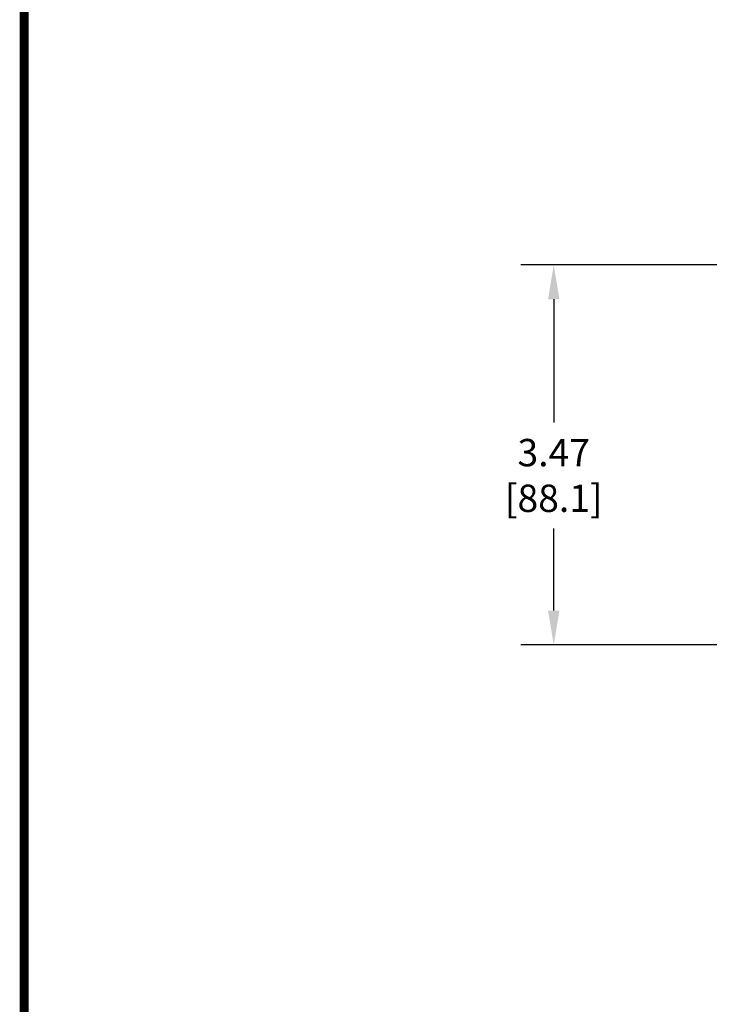
# Model space of a CAD drawing. Units: inches. Extents: x 0 to 34, y 0.4 to 22.
# Drawn here: x 0 to 3.8, y 5.8 to 11.2 of the extents above; entities that cross this region are included whole.
import ezdxf

# ---------------------------------------------------------------- set-up
doc = ezdxf.new("R2010")
doc.units = ezdxf.units.IN
doc.header["$LTSCALE"] = 1.87
doc.header["$MEASUREMENT"] = 0
doc.header["$PDMODE"] = 3
doc.header["$PDSIZE"] = 0.3125
doc.layers.get('0').update_dxf_attribs({"linetype": 'CONTINUOUS'})
doc.layers.get('Defpoints').update_dxf_attribs({"linetype": 'CONTINUOUS'})
doc.styles.get("Standard").update_dxf_attribs({"font": 'txt', "width": 0.8})
doc.dimstyles.new('DIMSTYLE_1', dxfattribs={"dimtxt": 0.15, "dimasz": 0.1875, "dimexe": 0.18, "dimexo": 0.0625, "dimgap": 0.09, "dimtad": 0, "dimtih": 1, "dimtoh": 1, "dimlfac": 1.666667, "dimzin": 0, "dimdsep": 46, "dimtxsty": 'Standard', "dimblk": '_FILLED', "dimcen": 0.09, "dimadec": 0, "dimazin": 0, "dimtp": 0.01, "dimtm": 0.01, "dimtfac": 1, "dimtofl": 0, "dimtmove": 0, "dimatfit": 3, "dimldrblk": '_FILLED', "dimfxl": 0, "dimtolj": 1, "dimtzin": 0, "dimarcsym": 0})

# ---------------------------------------------------------------- blocks, each defined once
blk = doc.blocks.new('_FILLED')
at = {"color": 0, "linetype": 'ByBlock'}
blk.add_solid([(0, 0), (-1, 0.167), (-1, -0.167)], dxfattribs=at)
blk = doc.blocks.new('*D2')
at = {"color": 0, "linetype": 'Continuous', "lineweight": -2}
for p, q in [((4.0433, 9.8589), (2.7487, 9.8589)), ((2.9287, 9.6714), (2.9287, 8.9954)), ((2.9287, 7.9644), (2.9287, 8.4154)), ((4.0433, 7.7769), (2.7487, 7.7769))]:
    blk.add_line(p, q, dxfattribs=at)
at = {"layer": 'Defpoints', "color": 0, "linetype": 'Continuous', "lineweight": 0}
for p in [(4.1058, 9.8589), (2.9287, 7.7769), (4.1058, 7.7769)]:
    blk.add_point(p, dxfattribs=at)
at = {"color": 0, "linetype": 'Continuous', "lineweight": -2, "xscale": 0.1875, "yscale": 0.1875, "zscale": 0.1875}
for p, rotation in [((2.9287, 9.8589), 90), ((2.9287, 7.7769), 270)]:
    blk.add_blockref('_FILLED', p, dxfattribs=dict(at, rotation=rotation))
at = {"color": 0, "linetype": 'Continuous', "insert": (2.9287, 8.7054), "char_height": 0.15, "attachment_point": 5}
blk.add_mtext('\\A1;3.47\\P [88.1]', dxfattribs=at)

msp = doc.modelspace()

# ---------------------------------------------------------------- linework, layer by layer
at = {"linetype": 'Continuous', "const_width": 0.05}
msp.add_lwpolyline([(0.0252, 0.435), (0.0252, 21.9717)], dxfattribs=at)

# ---------------------------------------------------------------- dimensions: what is measured, and where the dimension line sits
at = {"linetype": 'Continuous'}
dim = msp.add_linear_dim(base=(2.9287, 7.7769), p1=(4.1058, 9.8589), p2=(4.1058, 7.7769), angle=270, dimstyle='DIMSTYLE_1', override={"dimpost": '\\X'}, dxfattribs=at)
dim.commit()
dim.dimension.update_dxf_attribs({"geometry": '*D2', "text_midpoint": (2.9287, 8.7054), "dimtype": 160})

doc.saveas('drawing.dxf')
